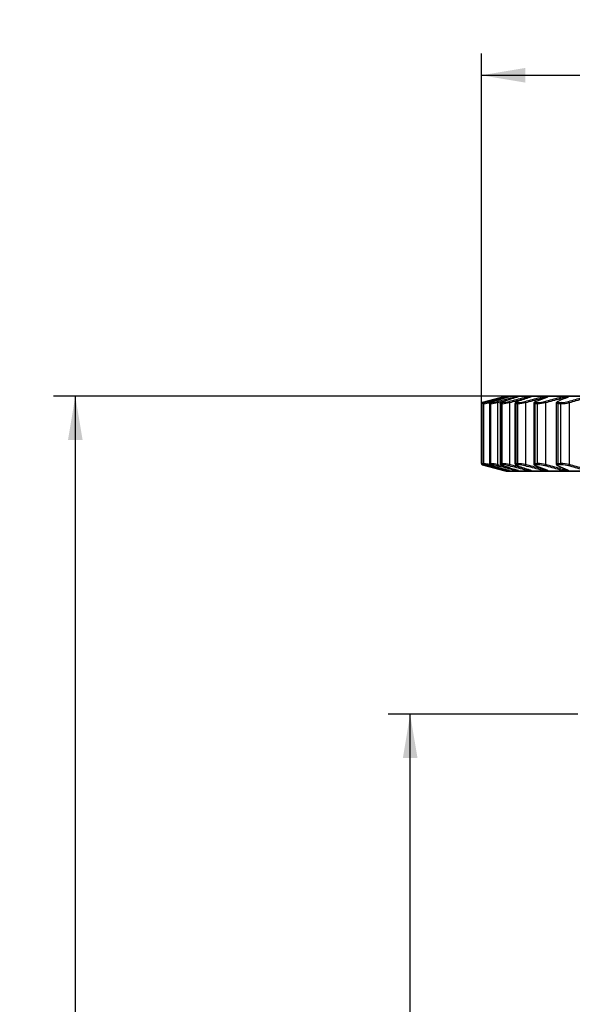
# Model space of a CAD drawing. Units: millimetres. Extents: x 44 to 244, y 87 to 384.
# Drawn here: x 44 to 88, y 295 to 373 of the extents above; entities that cross this region are included whole.
import ezdxf
from ezdxf.enums import TextEntityAlignment as Align

# ---------------------------------------------------------------- set-up
doc = ezdxf.new("R2010")
doc.units = ezdxf.units.MM
doc.layers.add('_Translation', color=7, linetype='Continuous')
doc.layers.add('CW003-01', color=7, linetype='Continuous')
doc.styles.add('SEACAD_Solid_Edge_ISO', font='seiso.ttf')
doc.styles.add('SEACAD_Solid_Edge_ISO1_Symbols', font='semeci1.ttf')
doc.dimstyles.new('ISO', dxfattribs={"dimtxt": 3.5, "dimasz": 3.5, "dimexe": 1.75, "dimexo": 0, "dimgap": 0.875, "dimtad": 1, "dimdec": 1, "dimtxsty": 'SEACAD_Solid_Edge_ISO', "dimblk1": '_SE_FILLED', "dimblk2": '_SE_FILLED', "dimsah": 1, "dimcen": 1.75, "dimazin": 0, "dimtfac": 0.5, "dimtdec": 3, "dimtmove": 0, "dimatfit": 3, "dimfxl": 1, "dimarcsym": 0})

# ---------------------------------------------------------------- blocks, each defined once
blk = doc.blocks.new('SE')
at = {"layer": 'CW003-01', "color": 7, "linetype": 'Continuous'}
for p, q in [((80.93, 342.808), (80.929, 342.808)), ((80.929, 342.808), (80.929, 338.033)), ((80.93, 338.033), (80.93, 342.808)), ((82.916, 343.417), (81.003, 342.904)), ((81.004, 342.904), (81.003, 342.904)), ((81.084, 342.81), (81.084, 338.032)), ((81.087, 342.808), (81.087, 338.033)), ((81.13, 342.808), (81.087, 342.808)), ((81.13, 338.033), (81.13, 342.808)), ((81.161, 342.904), (81.204, 342.904)), ((81.587, 342.812), (81.587, 338.03)), ((81.602, 342.898), (81.602, 342.861)), ((81.602, 342.808), (81.602, 338.033)), ((81.687, 342.808), (81.602, 342.808)), ((81.674, 342.904), (81.759, 342.904)), ((81.687, 338.033), (81.687, 342.808)), ((82.213, 342.898), (82.213, 337.943)), ((82.433, 342.815), (82.433, 338.024)), ((82.466, 342.808), (82.466, 338.033)), ((82.592, 342.808), (82.466, 342.808)), ((82.536, 342.904), (82.662, 342.904)), ((82.592, 338.033), (82.592, 342.808)), ((82.782, 343.373), (82.811, 343.373)), ((82.916, 343.417), (135.942, 343.417)), ((135.916, 343.42), (82.942, 343.42)), ((83.088, 343.373), (83.174, 343.373)), ((83.167, 342.898), (83.167, 337.943)), ((83.611, 342.822), (83.611, 338.019)), ((83.669, 342.808), (83.669, 338.033)), ((83.835, 342.808), (83.669, 342.808)), ((83.725, 343.373), (83.868, 343.373)), ((83.736, 342.904), (83.902, 342.904)), ((83.835, 338.033), (83.835, 342.808)), ((84.398, 343.184), (84.398, 343.213)), ((84.45, 342.898), (84.45, 337.943)), ((84.686, 343.373), (84.883, 343.373)), ((85.106, 342.829), (85.106, 338.013)), ((85.196, 342.808), (85.196, 338.033)), ((85.4, 342.808), (85.196, 342.808)), ((85.259, 342.904), (85.462, 342.904)), ((85.4, 338.033), (85.4, 342.808)), ((85.661, 343.133), (85.661, 343.213)), ((85.893, 343.277), (85.893, 343.218)), ((86.054, 343.277), (85.893, 343.277)), ((85.958, 343.373), (86.207, 343.373)), ((86.048, 342.898), (86.048, 337.943)), ((86.899, 342.836), (86.899, 338.004)), ((87.028, 342.808), (87.028, 338.033)), ((87.267, 342.808), (87.028, 342.808)), ((87.086, 342.904), (87.324, 342.904)), ((87.223, 343.066), (87.223, 343.213)), ((87.267, 338.033), (87.267, 342.808)), ((87.464, 343.277), (87.464, 343.171)), ((87.763, 343.277), (87.464, 343.277)), ((87.525, 343.373), (87.823, 343.373)), ((87.94, 342.898), (87.94, 337.943)), ((80.93, 338.033), (80.929, 338.033)), ((81.004, 337.936), (81.003, 337.936)), ((81.003, 337.936), (82.916, 337.424)), ((81.087, 338.033), (81.13, 338.033)), ((81.204, 337.936), (81.161, 337.936)), ((81.602, 338.033), (81.687, 338.033)), ((81.602, 337.979), (81.602, 337.943)), ((81.759, 337.936), (81.674, 337.936)), ((82.466, 338.033), (82.592, 338.033)), ((82.662, 337.936), (82.536, 337.936)), ((83.669, 338.033), (83.835, 338.033)), ((83.902, 337.936), (83.736, 337.936)), ((85.196, 338.033), (85.4, 338.033)), ((85.462, 337.936), (85.259, 337.936)), ((87.028, 338.033), (87.267, 338.033)), ((87.324, 337.936), (87.086, 337.936)), ((82.811, 337.468), (82.782, 337.468)), ((135.942, 337.424), (82.916, 337.424)), ((82.942, 337.42), (135.916, 337.42)), ((83.174, 337.468), (83.088, 337.468)), ((83.868, 337.468), (83.725, 337.468)), ((84.398, 337.628), (84.398, 337.657)), ((84.883, 337.468), (84.686, 337.468)), ((85.661, 337.628), (85.661, 337.707)), ((85.893, 337.623), (85.893, 337.564)), ((85.893, 337.564), (86.054, 337.564)), ((86.207, 337.468), (85.958, 337.468)), ((87.223, 337.628), (87.223, 337.775)), ((87.464, 337.67), (87.464, 337.564)), ((87.464, 337.564), (87.763, 337.564)), ((87.823, 337.468), (87.525, 337.468))]:
    blk.add_line(p, q, dxfattribs=at)
for centre, radius, start, end in [((81.029, 342.808), 0.1, 105, 180), ((81.03, 342.808), 0.1, 137.54159, 180), ((71.091, 388.795), 47.028, 282.07558, 282.25187), ((81.03, 342.808), 0.1, 105.00032, 137.54159), ((72.629, 375.527), 33.68, 284.39834, 285.00041), ((81.803, 340.725), 2.204, 108.96799, 109.04383), ((80.285, 348.529), 5.784, 278.40544, 283.16179), ((80.485, 346.953), 4.112, 280.06298, 285.6819), ((151.526, 90.624), 261.919, 105.25898, 105.51872), ((17.302, 592.482), 257.639, 284.45107, 284.72924), ((16.54, 598.586), 263.836, 284.27626, 284.28991), ((81.216, 347.154), 4.372, 276.18297, 283.18401), ((81.359, 345.973), 3.095, 277.42099, 285.71797), ((112.944, 237.645), 109.827, 105.82583, 106.41782), ((48.23, 477.108), 138.348, 284.21257, 284.73469), ((47.842, 480.337), 141.672, 284.04087, 284.44282), ((84.166, 337.43), 6.102, 103.11033, 105.5398), ((82.267, 346.772), 3.978, 274.69362, 283.07649), ((82.022, 345.664), 2.423, 283.63353, 289.00981), ((82.386, 345.699), 2.808, 275.64472, 285.5985), ((101.175, 284.911), 60.95, 106.6373, 107.6424), ((83.513, 340.862), 2.547, 99.60568, 106.08646), ((82.942, 343.32), 0.1, 90, 105), ((60.302, 433.6), 93.44, 284.14763, 284.91761), ((60.058, 435.741), 95.676, 283.97709, 284.73805), ((83.982, 341.375), 2.015, 97.30344, 106.23675), ((83.595, 346.608), 3.808, 273.61868, 282.98619), ((95.981, 308.317), 36.741, 107.75001, 109.29674), ((83.698, 345.58), 2.684, 274.36053, 285.49713), ((84.865, 341.569), 1.813, 95.66584, 106.29924), ((84.747, 342.422), 0.865, 98.62784, 113.84202), ((67.594, 409.214), 68.323, 284.25239, 285.28884), ((67.433, 410.743), 69.947, 284.08113, 285.10555), ((93.589, 321.996), 22.576, 109.25064, 111.54521), ((85.22, 346.494), 3.69, 272.7931, 282.97265), ((85.309, 345.498), 2.598, 273.37357, 285.48512), ((86.089, 341.681), 1.697, 94.42354, 106.40166), ((85.988, 342.478), 0.804, 96.80506, 114.02708), ((73.093, 392.794), 51.446, 284.53287, 285.87117), ((72.99, 393.91), 52.657, 284.35899, 285.68194), ((92.768, 330.559), 13.683, 111.27282, 114.6551), ((87.621, 341.773), 1.603, 93.42428, 106.60684), ((87.535, 342.524), 0.756, 95.33658, 114.3508), ((87.135, 346.369), 3.563, 272.12109, 283.06541), ((87.212, 345.409), 2.507, 272.57037, 285.59804), ((77.803, 380.611), 38.945, 285.00579, 286.70272), ((77.743, 381.42), 39.849, 284.82725, 286.50507), ((81.029, 338.033), 0.1, 180, 255), ((71.114, 292.148), 46.923, 77.72912, 77.925), ((81.03, 338.033), 0.1, 180, 254.99968), ((72.648, 305.386), 33.605, 75.11722, 75.60233), ((81.806, 340.126), 2.214, 250.97579, 251.05032), ((80.287, 332.324), 5.771, 76.83294, 81.59983), ((80.487, 333.897), 4.103, 74.31184, 79.94328), ((16.54, 82.255), 263.836, 75.70999, 75.72374), ((81.217, 333.694), 4.365, 76.81001, 83.82301), ((81.36, 334.873), 3.09, 74.27488, 82.58616), ((47.842, 200.504), 141.672, 75.55715, 75.95913), ((82.267, 334.074), 3.972, 76.91797, 85.31193), ((82.386, 335.146), 2.804, 74.39485, 84.36193), ((60.058, 245.1), 95.676, 75.26195, 76.02291), ((83.595, 334.236), 3.804, 77.00907, 86.38606), ((83.698, 335.263), 2.681, 74.49716, 85.64518), ((67.433, 270.098), 69.947, 74.89445, 75.91887), ((85.22, 334.35), 3.688, 77.02354, 87.21071), ((85.31, 335.345), 2.596, 74.51026, 86.63105), ((72.99, 286.931), 52.657, 74.31806, 75.64101), ((87.135, 334.474), 3.562, 76.93176, 87.88174), ((87.212, 335.433), 2.506, 74.3985, 87.43308), ((77.743, 299.421), 39.849, 73.49493, 75.17275), ((151.526, 590.217), 261.919, 254.48128, 254.74102), ((17.302, 88.359), 257.639, 75.27076, 75.54893), ((112.944, 443.196), 109.827, 253.58218, 254.17417), ((48.23, 203.733), 138.348, 75.26531, 75.78743), ((84.165, 343.408), 6.099, 254.45969, 256.89018), ((82.022, 335.176), 2.424, 70.99286, 76.36633), ((101.175, 395.93), 60.95, 252.3576, 253.3627), ((83.513, 339.978), 2.546, 253.91254, 260.39532), ((82.942, 337.52), 0.1, 255, 270), ((60.302, 247.241), 93.44, 75.08239, 75.85237), ((83.982, 339.465), 2.014, 253.76219, 262.69762), ((95.981, 372.524), 36.741, 250.70326, 252.24999), ((84.865, 339.271), 1.813, 253.69979, 264.33513), ((84.747, 338.419), 0.865, 246.15645, 261.37369), ((67.594, 271.627), 68.323, 74.71116, 75.74761), ((93.589, 358.845), 22.576, 248.45479, 250.74936), ((86.089, 339.16), 1.697, 253.59752, 265.57728), ((85.988, 338.363), 0.804, 245.97159, 263.19626), ((73.093, 288.047), 51.446, 74.12883, 75.46713), ((92.768, 350.282), 13.683, 245.3449, 248.72718), ((87.621, 339.068), 1.603, 253.39252, 266.57636), ((87.535, 338.317), 0.756, 245.64813, 264.66448), ((77.803, 300.23), 38.945, 73.29728, 74.99421)]:
    blk.add_arc(centre, radius, start, end, dxfattribs=at)
for centre, major_axis, ratio, start_param, end_param in [((81.187, 342.808), (0, 0.1), 0.994442, 0.261799, 1.570796), ((81.23, 342.808), (0, 0.1), 0.992937, 0.261799, 1.570796), ((81.372, 342.898), (-0.0257, 0.0966), 0.305753, 0.006413, 0.758451), ((81.622, 342.898), (-0.025, 0.0968), 0.200804, 0.035774, 1.519074), ((81.699, 342.808), (0, 0.1), 0.976402, 0.261799, 1.570796), ((81.784, 342.808), (0, 0.1), 0.97341, 0.261799, 1.570796), ((82.223, 342.898), (-0.0246, 0.0969), 0.09333, 0.063851, 1.547152), ((82.56, 342.808), (0, 0.1), 0.946082, 0.261799, 1.570796), ((82.686, 342.808), (0, 0.1), 0.941642, 0.261799, 1.570796), ((82.808, 343.277), (0, 0.1), 0.998922, 0.261799, 0.720234), ((82.837, 343.277), (0, -0.1), 0.997839, 3.403392, 3.547679), ((82.833, 343.213), (-0.0254, 0.0967), 0.050203, 0.038154, 1.049693), ((83.114, 343.277), (0, 0.1), 0.987443, 0.261799, 1.129533), ((83.165, 342.898), (-0.0245, 0.097), 0.015317, 4.708525, 6.191826), ((83.2, 343.277), (0, 0.1), 0.984207, 0.261799, 0.462134), ((83.443, 343.213), (-0.0254, 0.0967), 0.058258, 4.697062, 6.216503), ((83.75, 343.277), (0, 0.1), 0.963546, 0.261799, 1.570796), ((83.759, 342.808), (0, 0.1), 0.903865, 0.261799, 1.570796), ((83.893, 343.277), (0, 0.1), 0.958199, 0.261799, 0.83592), ((83.925, 342.808), (0, 0.1), 0.898032, 0.261799, 1.570796), ((84.38, 343.213), (-0.0258, 0.0966), 0.165988, 4.668169, 6.18761), ((84.438, 342.898), (-0.0246, 0.0969), 0.123772, 4.680925, 6.164225), ((84.71, 343.277), (0, 0.1), 0.927533, 0.261799, 1.570796), ((84.907, 343.277), (0, 0.1), 0.92014, 0.261799, 1.040261), ((85.281, 342.808), (0, 0.1), 0.850282, 0.261799, 1.570796), ((85.484, 342.808), (0, 0.1), 0.843129, 0.261799, 1.570796), ((85.633, 343.213), (-0.0264, 0.0965), 0.271629, 4.638197, 6.157638), ((85.981, 343.277), (0, 0.1), 0.879855, 0.261799, 1.570796), ((86.025, 342.898), (-0.0251, 0.0968), 0.23067, 4.652562, 6.135863), ((86.23, 343.277), (0, 0.1), 0.87051, 0.261799, 1.193347), ((87.106, 342.808), (0, 0.1), 0.786005, 0.261799, 1.570796), ((87.184, 343.213), (-0.0274, 0.0962), 0.373855, 4.60633, 6.125771), ((87.344, 342.808), (0, 0.1), 0.777623, 0.261799, 1.570796), ((87.546, 343.277), (0, 0.1), 0.821112, 0.261799, 1.570796), ((87.844, 343.277), (0, 0.1), 0.809933, 0.261799, 1.27995), ((87.906, 342.898), (-0.026, 0.0966), 0.334668, 4.622695, 6.105996), ((81.187, 338.033), (0, -0.1), 0.994442, 4.712389, 6.021386), ((81.23, 338.033), (0, -0.1), 0.992937, 4.712389, 6.021386), ((81.622, 337.943), (-0.025, -0.0968), 0.200804, 4.764111, 6.247412), ((81.699, 338.033), (0, -0.1), 0.976402, 4.712389, 6.021386), ((81.784, 338.033), (0, -0.1), 0.97341, 4.712389, 6.021386), ((82.223, 337.943), (-0.0246, -0.0969), 0.09333, 4.736034, 6.219334), ((82.56, 338.033), (0, -0.1), 0.946082, 4.712389, 6.021386), ((82.686, 338.033), (0, -0.1), 0.941642, 4.712389, 6.021386), ((83.165, 337.943), (0.0245, 0.097), 0.015317, 3.232952, 4.716253), ((83.759, 338.033), (0, -0.1), 0.903865, 4.712389, 6.021386), ((83.925, 338.033), (0, -0.1), 0.898032, 4.712389, 6.021386), ((84.438, 337.943), (0.0246, 0.0969), 0.123772, 3.260553, 4.743853), ((85.281, 338.033), (0, -0.1), 0.850282, 4.712389, 6.021386), ((85.484, 338.033), (0, -0.1), 0.843129, 4.712389, 6.021386), ((86.025, 337.943), (0.0251, 0.0968), 0.23067, 3.288915, 4.772216), ((87.106, 338.033), (0, -0.1), 0.786005, 4.712389, 6.021386), ((87.344, 338.033), (0, -0.1), 0.777623, 4.712389, 6.021386), ((87.906, 337.943), (0.026, 0.0966), 0.334668, 3.318782, 4.802083), ((82.808, 337.564), (0, -0.1), 0.998922, 5.565102, 6.021386), ((82.837, 337.564), (0, -0.1), 0.997839, 5.662868, 6.021386), ((82.833, 337.628), (-0.0254, -0.0967), 0.050203, 5.231712, 6.245032), ((83.114, 337.564), (0, -0.1), 0.987443, 5.15184, 6.021386), ((83.2, 337.564), (0, -0.1), 0.984207, 5.714063, 6.021386), ((83.443, 337.628), (0.0254, 0.0967), 0.058258, 3.208275, 4.727716), ((83.75, 337.564), (0, -0.1), 0.963546, 4.712389, 6.021386), ((83.893, 337.564), (0, -0.1), 0.958199, 5.434841, 6.021386), ((84.38, 337.628), (0.0258, 0.0966), 0.165988, 3.237168, 4.756609), ((84.71, 337.564), (0, 0.1), 0.927533, 1.570796, 2.879793), ((84.907, 337.564), (0, 0.1), 0.92014, 2.121044, 2.879793), ((85.633, 337.628), (0.0264, 0.0965), 0.271629, 3.26714, 4.786581), ((85.981, 337.564), (0, 0.1), 0.879855, 1.570796, 2.879793), ((86.23, 337.564), (0, -0.1), 0.87051, 5.030228, 6.021386), ((87.184, 337.628), (0.0274, 0.0962), 0.373855, 3.299007, 4.818448), ((87.546, 337.564), (0, 0.1), 0.821112, 1.570796, 2.879793), ((87.844, 337.564), (0, -0.1), 0.809933, 5.007106, 6.021386)]:
    blk.add_ellipse(centre, major_axis=major_axis, ratio=ratio, start_param=start_param, end_param=end_param, dxfattribs=at)
for points, knots in [([(81.332, 342.961), (81.318, 342.957), (81.269, 342.943), (81.202, 342.923), (81.164, 342.91), (81.143, 342.901), (81.127, 342.892), (81.109, 342.877), (81.093, 342.854), (81.084, 342.829), (81.085, 342.814), (81.086, 342.81)], [0, 0, 0, 0, 0.09493, 0.381781, 0.673519, 0.757428, 0.807709, 0.851875, 0.909947, 0.975629, 1, 1, 1, 1]), ([(81.331, 342.961), (81.289, 342.949), (81.253, 342.938), (81.173, 342.913), (81.15, 342.904), (81.161, 342.904)], [0.2285219, 0.2285219, 0.2285219, 0.2285219, 0.5, 0.5, 1, 1, 1, 1]), ([(81.902, 342.994), (81.887, 342.99), (81.834, 342.974), (81.752, 342.948), (81.687, 342.925), (81.654, 342.91), (81.631, 342.897), (81.608, 342.875), (81.592, 342.847), (81.589, 342.826), (81.588, 342.814)], [0, 0, 0, 0, 0.076667, 0.331849, 0.588783, 0.725049, 0.826191, 0.881319, 0.939671, 1, 1, 1, 1]), ([(81.903, 342.994), (81.815, 342.968), (81.745, 342.946), (81.662, 342.913), (81.651, 342.904), (81.674, 342.904)], [0, 0, 0, 0, 0.5, 0.5, 1, 1, 1, 1]), ([(82.7, 342.993), (82.686, 342.989), (82.635, 342.973), (82.56, 342.945), (82.507, 342.922), (82.471, 342.899), (82.447, 342.87), (82.434, 342.841), (82.435, 342.823), (82.435, 342.815)], [0, 0, 0, 0, 0.086117, 0.374359, 0.671784, 0.804576, 0.882849, 0.959038, 1, 1, 1, 1]), ([(82.703, 342.994), (82.622, 342.968), (82.561, 342.946), (82.5, 342.913), (82.501, 342.904), (82.536, 342.904)], [0, 0, 0, 0, 0.5, 0.5, 1, 1, 1, 1]), ([(82.798, 343.368), (82.798, 343.368), (82.796, 343.367), (82.784, 343.364), (82.75, 343.353), (82.684, 343.334), (82.626, 343.318), (82.592, 343.309)], [0.2797983, 0.2797983, 0.2797983, 0.2797983, 0.3175308, 0.4095194, 0.5689455, 0.7842313, 1, 1, 1, 1]), ([(83.154, 343.361), (83.154, 343.361), (83.153, 343.36), (83.143, 343.356), (83.114, 343.346), (83.061, 343.329), (83.015, 343.316), (82.99, 343.309)], [0.3277408, 0.3277408, 0.3277408, 0.3277408, 0.3620644, 0.4513003, 0.6035502, 0.8164475, 1, 1, 1, 1]), ([(83.174, 343.373), (83.187, 343.373), (83.174, 343.367), (83.108, 343.343), (83.055, 343.327), (82.993, 343.309)], [0, 0, 0, 0, 0.5, 0.5, 1, 1, 1, 1]), ([(83.832, 342.992), (83.82, 342.988), (83.771, 342.972), (83.714, 342.946), (83.669, 342.922), (83.637, 342.894), (83.615, 342.858), (83.613, 342.834), (83.613, 342.823)], [0, 0, 0, 0, 0.098097, 0.433129, 0.673624, 0.813551, 0.923786, 1, 1, 1, 1]), ([(83.84, 342.994), (83.766, 342.968), (83.715, 342.946), (83.677, 342.913), (83.69, 342.904), (83.736, 342.904)], [0, 0, 0, 0, 0.5, 0.5, 1, 1, 1, 1]), ([(83.847, 343.352), (83.847, 343.352), (83.845, 343.351), (83.833, 343.346), (83.8, 343.333), (83.755, 343.319), (83.721, 343.309), (83.711, 343.306)], [0.3503288, 0.3503288, 0.3503288, 0.3503288, 0.4039695, 0.5139753, 0.6817692, 0.9205236, 1, 1, 1, 1]), ([(83.868, 343.373), (83.888, 343.373), (83.884, 343.367), (83.831, 343.343), (83.784, 343.327), (83.725, 343.309)], [0, 0, 0, 0, 0.5, 0.5, 1, 1, 1, 1]), ([(84.867, 343.344), (84.867, 343.344), (84.866, 343.343), (84.858, 343.339), (84.831, 343.328), (84.796, 343.315), (84.767, 343.306), (84.759, 343.304)], [0.38042, 0.38042, 0.38042, 0.38042, 0.419719, 0.5228207, 0.6900613, 0.9283003, 1, 1, 1, 1]), ([(84.883, 343.373), (84.911, 343.373), (84.915, 343.367), (84.876, 343.343), (84.835, 343.327), (84.78, 343.309)], [0, 0, 0, 0, 0.5, 0.5, 1, 1, 1, 1]), ([(85.285, 342.99), (85.274, 342.986), (85.228, 342.969), (85.181, 342.943), (85.138, 342.911), (85.11, 342.868), (85.109, 342.842), (85.108, 342.83)], [0, 0, 0, 0, 0.113794, 0.5139, 0.752158, 0.906096, 1, 1, 1, 1]), ([(85.298, 342.994), (85.233, 342.968), (85.193, 342.946), (85.178, 342.913), (85.203, 342.904), (85.259, 342.904)], [0, 0, 0, 0, 0.5, 0.5, 1, 1, 1, 1]), ([(86.2, 343.335), (86.2, 343.335), (86.2, 343.335), (86.197, 343.332), (86.179, 343.324), (86.153, 343.313), (86.13, 343.306), (86.122, 343.303)], [0.4227633, 0.4227633, 0.4227633, 0.4227633, 0.4229515, 0.5272707, 0.6859872, 0.9138071, 1, 1, 1, 1]), ([(86.207, 343.373), (86.242, 343.373), (86.254, 343.367), (86.23, 343.343), (86.196, 343.327), (86.145, 343.309)], [0, 0, 0, 0, 0.5, 0.5, 1, 1, 1, 1]), ([(87.028, 342.808), (86.95, 342.808), (86.905, 342.817), (86.9, 342.834), (86.899, 342.835), (86.899, 342.836)], [0, 0, 0, 0, 0.5, 0.5, 0.5342374, 0.5342374, 0.5342374, 0.5342374]), ([(87.04, 342.988), (87.029, 342.983), (86.989, 342.966), (86.951, 342.941), (86.907, 342.891), (86.902, 342.854), (86.9, 342.836)], [0, 0, 0, 0, 0.135139, 0.579469, 0.828642, 1, 1, 1, 1]), ([(87.06, 342.994), (87.004, 342.968), (86.975, 342.946), (86.984, 342.913), (87.021, 342.904), (87.086, 342.904)], [0, 0, 0, 0, 0.5, 0.5, 1, 1, 1, 1]), ([(87.829, 343.325), (87.829, 343.325), (87.828, 343.324), (87.818, 343.319), (87.801, 343.31), (87.783, 343.304), (87.776, 343.302)], [0.4782616, 0.4782616, 0.4782616, 0.4782616, 0.535056, 0.6882536, 0.9038087, 1, 1, 1, 1]), ([(87.823, 343.373), (87.864, 343.373), (87.884, 343.367), (87.876, 343.343), (87.848, 343.327), (87.803, 343.309)], [0, 0, 0, 0, 0.5, 0.5, 1, 1, 1, 1]), ([(81.085, 338.031), (81.085, 338.021), (81.087, 338.004), (81.098, 337.979), (81.112, 337.962), (81.125, 337.95), (81.136, 337.944), (81.147, 337.938), (81.164, 337.931), (81.197, 337.92), (81.249, 337.904), (81.293, 337.891), (81.305, 337.888)], [0, 0, 0, 0, 0.059984, 0.11699, 0.166122, 0.207928, 0.244913, 0.289946, 0.376208, 0.611221, 0.906838, 1, 1, 1, 1]), ([(81.161, 337.936), (81.15, 337.936), (81.173, 337.927), (81.247, 337.905), (81.274, 337.897), (81.304, 337.888)], [0, 0, 0, 0, 0.5, 0.5, 0.711563, 0.711563, 0.711563, 0.711563]), ([(81.589, 338.03), (81.589, 338.025), (81.587, 338.011), (81.595, 337.988), (81.609, 337.966), (81.624, 337.951), (81.639, 337.94), (81.66, 337.928), (81.696, 337.913), (81.768, 337.888), (81.85, 337.862), (81.901, 337.847), (81.911, 337.844)], [0, 0, 0, 0, 0.022061, 0.075667, 0.122185, 0.165577, 0.212276, 0.284832, 0.45457, 0.693458, 0.944723, 1, 1, 1, 1]), ([(81.674, 337.936), (81.651, 337.936), (81.662, 337.927), (81.745, 337.895), (81.815, 337.873), (81.903, 337.847)], [0, 0, 0, 0, 0.5, 0.5, 1, 1, 1, 1]), ([(82.434, 338.024), (82.435, 338.012), (82.437, 337.993), (82.451, 337.966), (82.468, 337.947), (82.489, 337.93), (82.524, 337.911), (82.585, 337.885), (82.663, 337.859), (82.706, 337.845), (82.714, 337.843)], [0, 0, 0, 0, 0.059946, 0.123176, 0.185922, 0.261638, 0.400131, 0.690185, 0.953862, 1, 1, 1, 1]), ([(82.536, 337.936), (82.501, 337.936), (82.5, 337.927), (82.561, 337.895), (82.622, 337.873), (82.703, 337.847)], [0, 0, 0, 0, 0.5, 0.5, 1, 1, 1, 1]), ([(83.612, 338.017), (83.613, 338.005), (83.615, 337.983), (83.632, 337.954), (83.654, 337.932), (83.684, 337.91), (83.733, 337.886), (83.793, 337.861), (83.836, 337.847), (83.843, 337.845)], [0, 0, 0, 0, 0.079016, 0.164056, 0.25631, 0.386197, 0.634384, 0.942582, 1, 1, 1, 1]), ([(83.736, 337.936), (83.69, 337.936), (83.677, 337.927), (83.715, 337.895), (83.766, 337.873), (83.84, 337.847)], [0, 0, 0, 0, 0.5, 0.5, 1, 1, 1, 1]), ([(85.108, 338.014), (85.108, 338.001), (85.109, 337.978), (85.127, 337.946), (85.152, 337.918), (85.193, 337.891), (85.239, 337.867), (85.28, 337.852), (85.289, 337.848)], [0, 0, 0, 0, 0.097572, 0.209324, 0.337614, 0.54683, 0.910557, 1, 1, 1, 1]), ([(85.259, 337.936), (85.203, 337.936), (85.178, 337.927), (85.193, 337.895), (85.233, 337.873), (85.298, 337.847)], [0, 0, 0, 0, 0.5, 0.5, 1, 1, 1, 1]), ([(86.901, 338.005), (86.9, 338.002), (86.897, 337.985), (86.911, 337.952), (86.934, 337.917), (86.973, 337.887), (87.01, 337.865), (87.041, 337.851), (87.048, 337.849)], [0, 0, 0, 0, 0.028153, 0.18392, 0.343704, 0.568551, 0.921576, 1, 1, 1, 1]), ([(86.899, 338.005), (86.899, 338.006), (86.9, 338.007), (86.905, 338.024), (86.95, 338.033), (87.028, 338.033)], [0.4688082, 0.4688082, 0.4688082, 0.4688082, 0.5, 0.5, 1, 1, 1, 1]), ([(87.086, 337.936), (87.021, 337.936), (86.983, 337.927), (86.975, 337.895), (87.004, 337.873), (87.06, 337.847)], [0, 0, 0, 0, 0.5, 0.5, 1, 1, 1, 1]), ([(82.593, 337.532), (82.595, 337.531), (82.632, 337.521), (82.702, 337.502), (82.766, 337.483), (82.792, 337.475), (82.798, 337.473), (82.798, 337.473)], [0, 0, 0, 0, 0.0169918, 0.246271, 0.4736946, 0.6180273, 0.6857184, 0.6857184, 0.6857184, 0.6857184]), ([(82.991, 337.532), (82.993, 337.531), (83.028, 337.522), (83.087, 337.504), (83.135, 337.488), (83.151, 337.482), (83.154, 337.48), (83.154, 337.48)], [0, 0, 0, 0, 0.0196669, 0.284194, 0.5032287, 0.6199764, 0.672837, 0.672837, 0.672837, 0.672837]), ([(82.993, 337.532), (83.055, 337.514), (83.108, 337.498), (83.174, 337.474), (83.187, 337.468), (83.174, 337.468)], [0, 0, 0, 0, 0.5, 0.5, 1, 1, 1, 1]), ([(83.721, 337.532), (83.723, 337.532), (83.756, 337.522), (83.803, 337.506), (83.839, 337.493), (83.847, 337.489), (83.847, 337.489), (83.847, 337.489)], [0, 0, 0, 0, 0.0220893, 0.3173052, 0.5147517, 0.6289568, 0.6405179, 0.6405179, 0.6405179, 0.6405179]), ([(83.725, 337.532), (83.784, 337.514), (83.831, 337.498), (83.884, 337.474), (83.888, 337.468), (83.868, 337.468)], [0, 0, 0, 0, 0.5, 0.5, 1, 1, 1, 1]), ([(84.773, 337.533), (84.775, 337.532), (84.801, 337.524), (84.837, 337.511), (84.862, 337.5), (84.867, 337.497), (84.867, 337.497)], [0, 0, 0, 0, 0.0247968, 0.309823, 0.4942188, 0.5998449, 0.5998449, 0.5998449, 0.5998449]), ([(84.78, 337.532), (84.835, 337.514), (84.876, 337.498), (84.915, 337.474), (84.911, 337.468), (84.883, 337.468)], [0, 0, 0, 0, 0.5, 0.5, 1, 1, 1, 1]), ([(86.134, 337.534), (86.136, 337.533), (86.157, 337.526), (86.183, 337.515), (86.198, 337.508), (86.2, 337.506), (86.2, 337.506)], [0, 0, 0, 0, 0.0279916, 0.3153202, 0.4851164, 0.5554646, 0.5554646, 0.5554646, 0.5554646]), ([(86.145, 337.532), (86.196, 337.514), (86.23, 337.498), (86.254, 337.474), (86.242, 337.468), (86.207, 337.468)], [0, 0, 0, 0, 0.5, 0.5, 1, 1, 1, 1]), ([(87.787, 337.535), (87.789, 337.534), (87.805, 337.529), (87.822, 337.52), (87.829, 337.516), (87.829, 337.516), (87.829, 337.516)], [0, 0, 0, 0, 0.0319769, 0.3095223, 0.4770725, 0.4914062, 0.4914062, 0.4914062, 0.4914062]), ([(87.803, 337.532), (87.848, 337.514), (87.876, 337.498), (87.884, 337.474), (87.864, 337.468), (87.823, 337.468)], [0, 0, 0, 0, 0.5, 0.5, 1, 1, 1, 1])]:
    blk.add_open_spline(points, degree=3, knots=knots, dxfattribs=at)
for points in [[(81.448, 342.994), (81.406, 342.982), (81.366, 342.971), (81.331, 342.961)], [(81.346, 342.994), (81.734, 343.097), (82.129, 343.202), (82.531, 343.309)], [(81.602, 342.808), (81.592, 342.808), (81.587, 342.809), (81.587, 342.811)], [(82.466, 342.808), (82.444, 342.808), (82.433, 342.81), (82.433, 342.815)], [(83.669, 342.808), (83.63, 342.808), (83.611, 342.812), (83.611, 342.821)], [(85.196, 342.808), (85.137, 342.808), (85.106, 342.815), (85.106, 342.828)], [(81.588, 338.03), (81.587, 338.032), (81.592, 338.033), (81.602, 338.033)], [(82.433, 338.026), (82.433, 338.031), (82.444, 338.033), (82.466, 338.033)], [(83.611, 338.02), (83.611, 338.029), (83.63, 338.033), (83.669, 338.033)], [(85.106, 338.013), (85.106, 338.026), (85.137, 338.033), (85.196, 338.033)], [(81.304, 337.888), (81.346, 337.875), (81.395, 337.862), (81.448, 337.847)]]:
    blk.add_open_spline(points, degree=3, dxfattribs=at)
blk = doc.blocks.new('DMBLK1')
at = {"layer": '_Translation', "linetype": 'Continuous'}
for points in [[(47.947, 339.917), (49.114, 339.917), (48.53, 343.417)], [(47.947, 194.37), (48.53, 190.87), (49.114, 194.37)]]:
    blk.add_hatch(color=7, dxfattribs=at).paths.add_polyline_path(points)
at = {"layer": '_Translation', "color": 7, "linetype": 'Continuous'}
for p, q in [((82.916, 343.417), (46.78, 343.417)), ((48.53, 343.417), (48.53, 190.87)), ((84.429, 190.87), (46.78, 190.87))]:
    blk.add_line(p, q, dxfattribs=at)
at = {"layer": '_Translation', "color": 7, "linetype": 'Continuous', "style": 'SEACAD_Solid_Edge_ISO'}
blk.add_text('152,5', height=3.5, rotation=90, dxfattribs=at).set_placement((44.155, 263.047), align=Align.TOP_LEFT)
blk = doc.blocks.new('_SE_FILLED')
at = {"color": 0}
blk.add_line((0, 0), (-1, 0), dxfattribs=at)
blk.add_solid([(0, 0), (-1, -0.1665), (-1, 0.1665), (0, 0)], dxfattribs=at)
blk = doc.blocks.new('DMBLK2')
at = {"layer": '_Translation', "linetype": 'Continuous'}
for points in [[(84.429, 369.604), (80.929, 369.021), (84.429, 368.437)], [(134.429, 369.604), (134.429, 368.437), (137.929, 369.021)]]:
    blk.add_hatch(color=7, dxfattribs=at).paths.add_polyline_path(points)
at = {"layer": '_Translation', "color": 7, "linetype": 'Continuous'}
for p, q in [((80.929, 342.808), (80.929, 370.771)), ((137.929, 342.808), (137.929, 370.771)), ((80.929, 369.021), (137.929, 369.021))]:
    blk.add_line(p, q, dxfattribs=at)
for s, style, p in [('O', 'SEACAD_Solid_Edge_ISO1_Symbols', (104.147, 373.396)), ('57', 'SEACAD_Solid_Edge_ISO', (110.495, 373.396))]:
    blk.add_text(s, height=3.5, dxfattribs=dict(at, style=style)).set_placement(p, align=Align.TOP_LEFT)
blk = doc.blocks.new('DMBLK8')
at = {"layer": '_Translation', "linetype": 'Continuous'}
for points in [[(74.666, 314.52), (75.833, 314.52), (75.249, 318.02)], [(74.666, 194.37), (75.249, 190.87), (75.833, 194.37)]]:
    blk.add_hatch(color=7, dxfattribs=at).paths.add_polyline_path(points)
at = {"layer": '_Translation', "color": 7, "linetype": 'Continuous'}
for p, q in [((88.629, 318.02), (73.499, 318.02)), ((75.249, 190.87), (75.249, 318.02)), ((84.429, 190.87), (73.499, 190.87))]:
    blk.add_line(p, q, dxfattribs=at)
at = {"layer": '_Translation', "color": 7, "linetype": 'Continuous', "style": 'SEACAD_Solid_Edge_ISO'}
blk.add_text('127', height=3.5, rotation=90, dxfattribs=at).set_placement((70.874, 251.542), align=Align.TOP_LEFT)

msp = doc.modelspace()

# ---------------------------------------------------------------- block references
at = {"layer": '_Translation'}
msp.add_blockref('SE', (0, 0), dxfattribs=at)

# ---------------------------------------------------------------- dimensions: what is measured, and where the dimension line sits
at = {"layer": '_Translation', "color": 7, "linetype": 'Continuous'}
for base, p1, p2, angle, text, picture, middle, dimtype in [((80.929, 369.021), (80.929, 342.808), (137.929, 342.808), 0, '\\A1;%%C <>', 'DMBLK2', (109.429, 369.021), 161), ((48.53, 190.87), (82.916, 343.417), (84.429, 190.87), 90, '\\A1;<>', 'DMBLK1', (48.53, 267.144), 160)]:
    dim = msp.add_linear_dim(base=base, p1=p1, p2=p2, angle=angle, text=text, dimstyle='ISO', dxfattribs=at)
    dim.commit()
    dim.dimension.update_dxf_attribs({"geometry": picture, "text_midpoint": middle, "dimtype": dimtype})
dim = msp.add_linear_dim(base=(75.249, 318.02), p1=(84.429, 190.87), p2=(88.629, 318.02), angle=90, text='\\A1;<>', dimstyle='ISO', override={"dimdec": 0}, dxfattribs=at)
dim.commit()
dim.dimension.update_dxf_attribs({"geometry": 'DMBLK8', "text_midpoint": (75.249, 254.445), "dimtype": 160})

doc.saveas('drawing.dxf')
